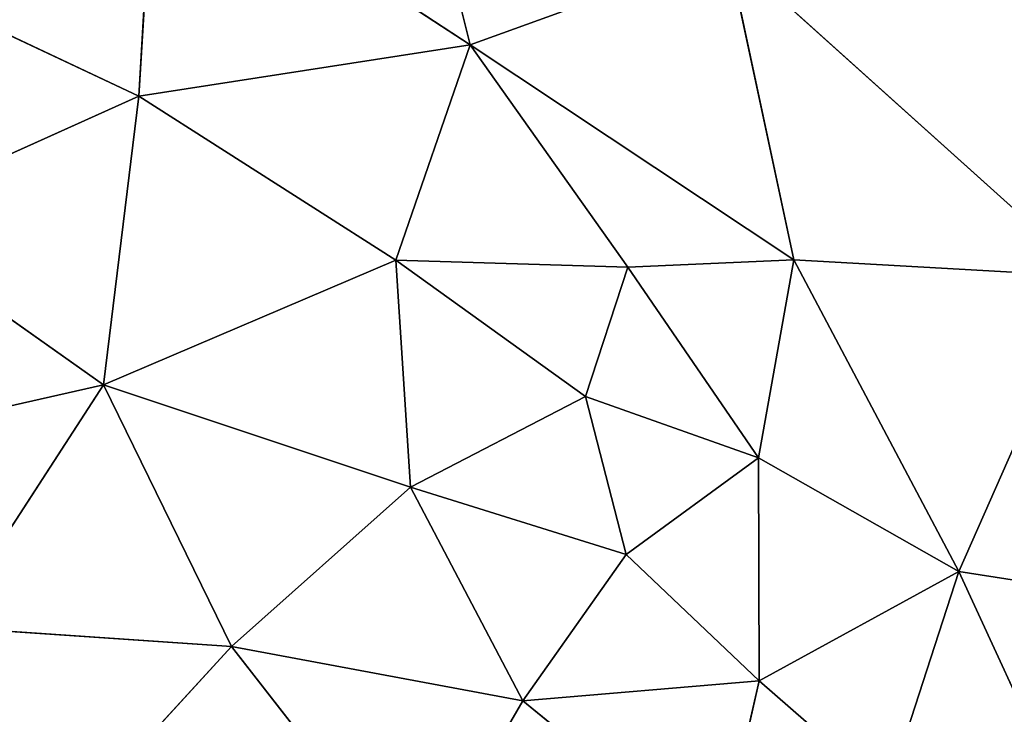
# Model space of a CAD drawing. Extents: x -244 to 244, y -230 to 289.
# Drawn here: x 0 to 23, y -194 to -178 of the extents above; entities that cross this region are included whole.
import ezdxf

# ---------------------------------------------------------------- set-up
doc = ezdxf.new("R2010")
doc.units = 0
doc.layers.get('0').update_dxf_attribs({"color": 13, "linetype": 'CONTINUOUS'})
doc.layers.add('UPHOLSTED', color=134, linetype='CONTINUOUS')

# ---------------------------------------------------------------- blocks, each defined once
blk = doc.blocks.new('GROUP_4')
for p, q in [((405.463, 232.445, 46.944), (406.551, 239.393, 46.15)), ((398.714, 235.429, 52.06), (391.263, 227.158, 56.316)), ((398.714, 235.429, 52.06), (398.328, 228.669, 52.359)), ((405.463, 232.445, 46.944), (398.714, 235.429, 52.06)), ((410.154, 234.608, 42.68), (405.463, 232.445, 46.944)), ((398.328, 228.669, 52.359), (405.463, 232.445, 46.944)), ((402.865, 227.855, 49.191), (405.463, 232.445, 46.944)), ((405.463, 232.445, 46.944), (407.97, 227.874, 44.754)), ((405.463, 232.445, 46.944), (410.525, 230.806, 42.265)), ((410.525, 230.806, 42.265), (407.97, 227.874, 44.754)), ((391.263, 227.158, 56.316), (398.328, 228.669, 52.359)), ((398.328, 228.669, 52.359), (393.408, 221.255, 55.323)), ((398.328, 228.669, 52.359), (398.499, 224.869, 52.424)), ((402.865, 227.855, 49.191), (398.328, 228.669, 52.359)), ((398.499, 224.869, 52.424), (402.865, 227.855, 49.191)), ((401.457, 223.896, 50.341), (402.865, 227.855, 49.191)), ((407.97, 227.874, 44.754), (402.865, 227.855, 49.191)), ((402.865, 227.855, 49.191), (405.076, 224.828, 47.406)), ((407.97, 227.874, 44.754), (405.076, 224.828, 47.406)), ((407.97, 227.874, 44.754), (412.069, 226.934, 40.465)), ((408.431, 222.465, 44.234), (407.97, 227.874, 44.754)), ((393.408, 221.255, 55.323), (391.263, 227.158, 56.316)), ((408.431, 222.465, 44.234), (412.069, 226.934, 40.465)), ((393.408, 221.255, 55.323), (398.499, 224.869, 52.424)), ((398.334, 219.555, 52.447), (398.499, 224.869, 52.424)), ((398.499, 224.869, 52.424), (401.457, 223.896, 50.341)), ((401.457, 223.896, 50.341), (405.076, 224.828, 47.406)), ((405.076, 224.828, 47.406), (403.533, 219.892, 48.603)), ((405.076, 224.828, 47.406), (408.431, 222.465, 44.234)), ((398.334, 219.555, 52.447), (401.457, 223.896, 50.341)), ((401.457, 223.896, 50.341), (403.533, 219.892, 48.603)), ((403.533, 219.892, 48.603), (408.431, 222.465, 44.234)), ((407.181, 215.788, 45.362), (408.431, 222.465, 44.234)), ((412.62, 220.029, 39.554), (408.431, 222.465, 44.234)), ((386.86, 219.623, 58.238), (393.408, 221.255, 55.323)), ((388.653, 214.014, 57.483), (393.408, 221.255, 55.323)), ((393.408, 221.255, 55.323), (394.582, 213.67, 54.619)), ((393.408, 221.255, 55.323), (398.334, 219.555, 52.447)), ((403.533, 219.892, 48.603), (398.334, 219.555, 52.447)), ((401.192, 212.855, 50.325), (403.533, 219.892, 48.603)), ((403.533, 219.892, 48.603), (407.181, 215.788, 45.362)), ((412.62, 220.029, 39.554), (407.181, 215.788, 45.362)), ((398.334, 219.555, 52.447), (394.582, 213.67, 54.619)), ((398.334, 219.555, 52.447), (401.192, 212.855, 50.325)), ((407.181, 215.788, 45.362), (401.192, 212.855, 50.325)), ((407.181, 215.788, 45.362), (406.743, 209.256, 45.857)), ((407.181, 215.788, 45.362), (411.131, 212.17, 41.363)), ((388.653, 214.014, 57.483), (394.582, 213.67, 54.619)), ((394.582, 213.67, 54.619), (391.459, 207.042, 56.137)), ((394.582, 213.67, 54.619), (397.371, 207.463, 52.936)), ((394.582, 213.67, 54.619), (401.192, 212.855, 50.325)), ((397.371, 207.463, 52.936), (401.192, 212.855, 50.325)), ((401.192, 212.855, 50.325), (402.729, 206.071, 49.238)), ((401.192, 212.855, 50.325), (406.743, 209.256, 45.857))]:
    blk.add_line(p, q)
at = {"color": 250}
mesh = blk.add_polyface(dxfattribs=at)
corners = [(406.551, 239.393, 46.15), (398.714, 235.429, 52.06), (405.463, 232.445, 46.944)]
mesh.append_faces([[corners[k] for k in face] for face in [(0, 1, 2)]], dxfattribs={"color": 250})
mesh = blk.add_polyface(dxfattribs=at)
corners = [(410.154, 234.608, 42.68), (406.551, 239.393, 46.15), (405.463, 232.445, 46.944)]
mesh.append_faces([[corners[k] for k in face] for face in [(0, 1, 2)]], dxfattribs={"color": 250})
mesh = blk.add_polyface(dxfattribs=at)
corners = [(398.714, 235.429, 52.06), (390.423, 235.101, 56.834), (391.263, 227.158, 56.316)]
mesh.append_faces([[corners[k] for k in face] for face in [(0, 1, 2)]], dxfattribs={"color": 250})
mesh = blk.add_polyface(dxfattribs=at)
corners = [(398.714, 235.429, 52.06), (391.263, 227.158, 56.316), (398.328, 228.669, 52.359)]
mesh.append_faces([[corners[k] for k in face] for face in [(0, 1, 2)]], dxfattribs={"color": 250})
mesh = blk.add_polyface(dxfattribs=at)
corners = [(405.463, 232.445, 46.944), (398.714, 235.429, 52.06), (398.328, 228.669, 52.359)]
mesh.append_faces([[corners[k] for k in face] for face in [(0, 1, 2)]], dxfattribs={"color": 250})
mesh = blk.add_polyface(dxfattribs=at)
corners = [(410.525, 230.806, 42.265), (410.154, 234.608, 42.68), (405.463, 232.445, 46.944)]
mesh.append_faces([[corners[k] for k in face] for face in [(0, 1, 2)]], dxfattribs={"color": 250})
mesh = blk.add_polyface(dxfattribs=at)
corners = [(405.463, 232.445, 46.944), (398.328, 228.669, 52.359), (402.865, 227.855, 49.191)]
mesh.append_faces([[corners[k] for k in face] for face in [(0, 1, 2)]], dxfattribs={"color": 250})
mesh = blk.add_polyface(dxfattribs=at)
corners = [(407.97, 227.874, 44.754), (405.463, 232.445, 46.944), (402.865, 227.855, 49.191)]
mesh.append_faces([[corners[k] for k in face] for face in [(0, 1, 2)]], dxfattribs={"color": 250})
mesh = blk.add_polyface(dxfattribs=at)
corners = [(410.525, 230.806, 42.265), (405.463, 232.445, 46.944), (407.97, 227.874, 44.754)]
mesh.append_faces([[corners[k] for k in face] for face in [(0, 1, 2)]], dxfattribs={"color": 250})
mesh = blk.add_polyface(dxfattribs=at)
corners = [(410.525, 230.806, 42.265), (407.97, 227.874, 44.754), (412.069, 226.934, 40.465)]
mesh.append_faces([[corners[k] for k in face] for face in [(0, 1, 2)]], dxfattribs={"color": 250})
mesh = blk.add_polyface(dxfattribs=at)
corners = [(398.328, 228.669, 52.359), (391.263, 227.158, 56.316), (393.408, 221.255, 55.323)]
mesh.append_faces([[corners[k] for k in face] for face in [(0, 1, 2)]], dxfattribs={"color": 250})
mesh = blk.add_polyface(dxfattribs=at)
corners = [(398.499, 224.869, 52.424), (398.328, 228.669, 52.359), (393.408, 221.255, 55.323)]
mesh.append_faces([[corners[k] for k in face] for face in [(0, 1, 2)]], dxfattribs={"color": 250})
mesh = blk.add_polyface(dxfattribs=at)
corners = [(402.865, 227.855, 49.191), (398.328, 228.669, 52.359), (398.499, 224.869, 52.424)]
mesh.append_faces([[corners[k] for k in face] for face in [(0, 1, 2)]], dxfattribs={"color": 250})
mesh = blk.add_polyface(dxfattribs=at)
corners = [(402.865, 227.855, 49.191), (398.499, 224.869, 52.424), (401.457, 223.896, 50.341)]
mesh.append_faces([[corners[k] for k in face] for face in [(0, 1, 2)]], dxfattribs={"color": 250})
mesh = blk.add_polyface(dxfattribs=at)
corners = [(405.076, 224.828, 47.406), (402.865, 227.855, 49.191), (401.457, 223.896, 50.341)]
mesh.append_faces([[corners[k] for k in face] for face in [(0, 1, 2)]], dxfattribs={"color": 250})
mesh = blk.add_polyface(dxfattribs=at)
corners = [(407.97, 227.874, 44.754), (402.865, 227.855, 49.191), (405.076, 224.828, 47.406)]
mesh.append_faces([[corners[k] for k in face] for face in [(0, 1, 2)]], dxfattribs={"color": 250})
mesh = blk.add_polyface(dxfattribs=at)
corners = [(408.431, 222.465, 44.234), (407.97, 227.874, 44.754), (405.076, 224.828, 47.406)]
mesh.append_faces([[corners[k] for k in face] for face in [(0, 1, 2)]], dxfattribs={"color": 250})
mesh = blk.add_polyface(dxfattribs=at)
corners = [(407.97, 227.874, 44.754), (408.431, 222.465, 44.234), (412.069, 226.934, 40.465)]
mesh.append_faces([[corners[k] for k in face] for face in [(0, 1, 2)]], dxfattribs={"color": 250})
mesh = blk.add_polyface(dxfattribs=at)
corners = [(393.408, 221.255, 55.323), (391.263, 227.158, 56.316), (386.86, 219.623, 58.238)]
mesh.append_faces([[corners[k] for k in face] for face in [(0, 1, 2)]], dxfattribs={"color": 250})
mesh = blk.add_polyface(dxfattribs=at)
corners = [(412.069, 226.934, 40.465), (408.431, 222.465, 44.234), (412.62, 220.029, 39.554)]
mesh.append_faces([[corners[k] for k in face] for face in [(0, 1, 2)]], dxfattribs={"color": 250})
mesh = blk.add_polyface(dxfattribs=at)
corners = [(398.499, 224.869, 52.424), (393.408, 221.255, 55.323), (398.334, 219.555, 52.447)]
mesh.append_faces([[corners[k] for k in face] for face in [(0, 1, 2)]], dxfattribs={"color": 250})
mesh = blk.add_polyface(dxfattribs=at)
corners = [(401.457, 223.896, 50.341), (398.499, 224.869, 52.424), (398.334, 219.555, 52.447)]
mesh.append_faces([[corners[k] for k in face] for face in [(0, 1, 2)]], dxfattribs={"color": 250})
mesh = blk.add_polyface(dxfattribs=at)
corners = [(405.076, 224.828, 47.406), (401.457, 223.896, 50.341), (403.533, 219.892, 48.603)]
mesh.append_faces([[corners[k] for k in face] for face in [(0, 1, 2)]], dxfattribs={"color": 250})
mesh = blk.add_polyface(dxfattribs=at)
corners = [(408.431, 222.465, 44.234), (405.076, 224.828, 47.406), (403.533, 219.892, 48.603)]
mesh.append_faces([[corners[k] for k in face] for face in [(0, 1, 2)]], dxfattribs={"color": 250})
mesh = blk.add_polyface(dxfattribs=at)
corners = [(403.533, 219.892, 48.603), (401.457, 223.896, 50.341), (398.334, 219.555, 52.447)]
mesh.append_faces([[corners[k] for k in face] for face in [(0, 1, 2)]], dxfattribs={"color": 250})
mesh = blk.add_polyface(dxfattribs=at)
corners = [(408.431, 222.465, 44.234), (403.533, 219.892, 48.603), (407.181, 215.788, 45.362)]
mesh.append_faces([[corners[k] for k in face] for face in [(0, 1, 2)]], dxfattribs={"color": 250})
mesh = blk.add_polyface(dxfattribs=at)
corners = [(408.431, 222.465, 44.234), (407.181, 215.788, 45.362), (412.62, 220.029, 39.554)]
mesh.append_faces([[corners[k] for k in face] for face in [(0, 1, 2)]], dxfattribs={"color": 250})
mesh = blk.add_polyface(dxfattribs=at)
corners = [(393.408, 221.255, 55.323), (386.86, 219.623, 58.238), (388.653, 214.014, 57.483)]
mesh.append_faces([[corners[k] for k in face] for face in [(0, 1, 2)]], dxfattribs={"color": 250})
mesh = blk.add_polyface(dxfattribs=at)
corners = [(394.582, 213.67, 54.619), (393.408, 221.255, 55.323), (388.653, 214.014, 57.483)]
mesh.append_faces([[corners[k] for k in face] for face in [(0, 1, 2)]], dxfattribs={"color": 250})
mesh = blk.add_polyface(dxfattribs=at)
corners = [(398.334, 219.555, 52.447), (393.408, 221.255, 55.323), (394.582, 213.67, 54.619)]
mesh.append_faces([[corners[k] for k in face] for face in [(0, 1, 2)]], dxfattribs={"color": 250})
mesh = blk.add_polyface(dxfattribs=at)
corners = [(403.533, 219.892, 48.603), (398.334, 219.555, 52.447), (401.192, 212.855, 50.325)]
mesh.append_faces([[corners[k] for k in face] for face in [(0, 1, 2)]], dxfattribs={"color": 250})
mesh = blk.add_polyface(dxfattribs=at)
corners = [(407.181, 215.788, 45.362), (403.533, 219.892, 48.603), (401.192, 212.855, 50.325)]
mesh.append_faces([[corners[k] for k in face] for face in [(0, 1, 2)]], dxfattribs={"color": 250})
mesh = blk.add_polyface(dxfattribs=at)
corners = [(412.62, 220.029, 39.554), (407.181, 215.788, 45.362), (411.131, 212.17, 41.363)]
mesh.append_faces([[corners[k] for k in face] for face in [(0, 1, 2)]], dxfattribs={"color": 250})
mesh = blk.add_polyface(dxfattribs=at)
corners = [(401.192, 212.855, 50.325), (398.334, 219.555, 52.447), (394.582, 213.67, 54.619)]
mesh.append_faces([[corners[k] for k in face] for face in [(0, 1, 2)]], dxfattribs={"color": 250})
mesh = blk.add_polyface(dxfattribs=at)
corners = [(407.181, 215.788, 45.362), (401.192, 212.855, 50.325), (406.743, 209.256, 45.857)]
mesh.append_faces([[corners[k] for k in face] for face in [(0, 1, 2)]], dxfattribs={"color": 250})
mesh = blk.add_polyface(dxfattribs=at)
corners = [(407.181, 215.788, 45.362), (406.743, 209.256, 45.857), (411.131, 212.17, 41.363)]
mesh.append_faces([[corners[k] for k in face] for face in [(0, 1, 2)]], dxfattribs={"color": 250})
mesh = blk.add_polyface(dxfattribs=at)
corners = [(394.582, 213.67, 54.619), (388.653, 214.014, 57.483), (391.459, 207.042, 56.137)]
mesh.append_faces([[corners[k] for k in face] for face in [(0, 1, 2)]], dxfattribs={"color": 250})
mesh = blk.add_polyface(dxfattribs=at)
corners = [(397.371, 207.463, 52.936), (394.582, 213.67, 54.619), (391.459, 207.042, 56.137)]
mesh.append_faces([[corners[k] for k in face] for face in [(0, 1, 2)]], dxfattribs={"color": 250})
mesh = blk.add_polyface(dxfattribs=at)
corners = [(401.192, 212.855, 50.325), (394.582, 213.67, 54.619), (397.371, 207.463, 52.936)]
mesh.append_faces([[corners[k] for k in face] for face in [(0, 1, 2)]], dxfattribs={"color": 250})
mesh = blk.add_polyface(dxfattribs=at)
corners = [(402.729, 206.071, 49.238), (401.192, 212.855, 50.325), (397.371, 207.463, 52.936)]
mesh.append_faces([[corners[k] for k in face] for face in [(0, 1, 2)]], dxfattribs={"color": 250})
mesh = blk.add_polyface(dxfattribs=at)
corners = [(406.743, 209.256, 45.857), (401.192, 212.855, 50.325), (402.729, 206.071, 49.238)]
mesh.append_faces([[corners[k] for k in face] for face in [(0, 1, 2)]], dxfattribs={"color": 250})
mesh = blk.add_polyface(dxfattribs=at)
corners = [(411.131, 212.17, 41.363), (406.743, 209.256, 45.857), (411.251, 206.334, 41.305)]
mesh.append_faces([[corners[k] for k in face] for face in [(0, 1, 2)]], dxfattribs={"color": 250})

msp = doc.modelspace()

# ---------------------------------------------------------------- block references
at = {"layer": 'UPHOLSTED', "rotation": 270}
msp.add_blockref('GROUP_4', (-210.767, 214.901, 374.999), dxfattribs=at)

doc.saveas('drawing.dxf')
